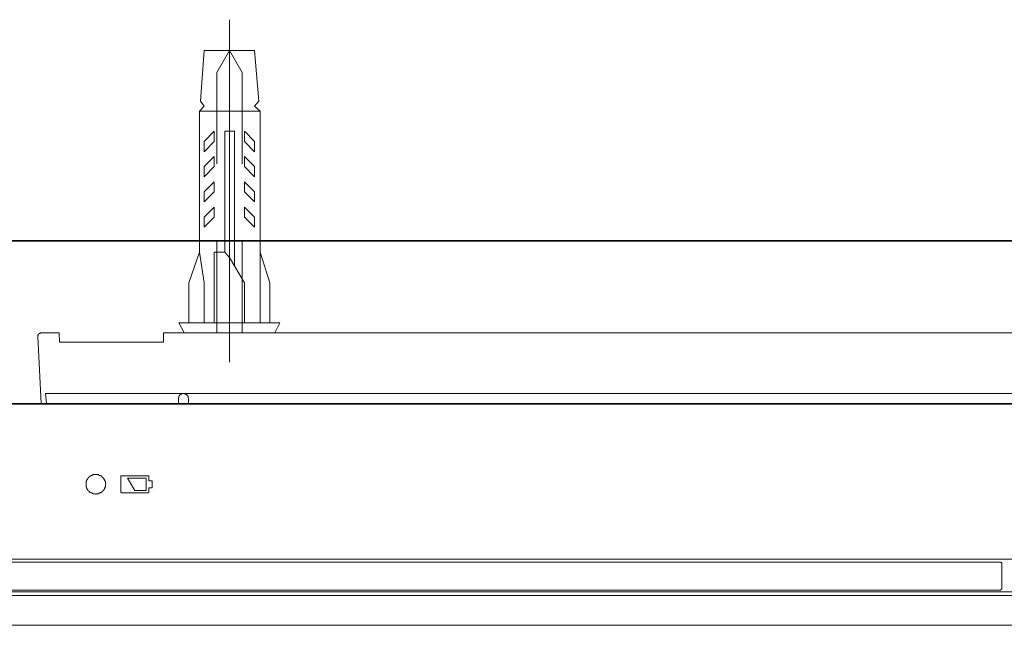
# Model space of a CAD drawing. Units: inches. Extents: x -653 to 3895, y -645 to 2114.
# Drawn here: x 363 to 461, y 1033 to 1093 of the extents above; entities that cross this region are included whole.
import ezdxf

# ---------------------------------------------------------------- set-up
doc = ezdxf.new("R2010")
doc.units = ezdxf.units.IN
doc.header["$MEASUREMENT"] = 0
doc.layers.add('图层 1', color=7, linetype='Continuous')

msp = doc.modelspace()

# ---------------------------------------------------------------- linework, layer by layer
at = {"layer": '图层 1', "color": 7, "lineweight": 5}
for points in [[(384.041, 1093.072), (384.041, 1059.102)], [(381.533, 1090.015), (381.152, 1084.998)], [(386.532, 1090.015), (381.533, 1090.015)], [(382.792, 1087.843), (384.041, 1090.015)], [(384.041, 1090.015), (385.3, 1087.843)], [(386.532, 1090.015), (386.957, 1084.998)], [(382.792, 1078.786), (382.792, 1087.843)], [(385.3, 1087.843), (385.3, 1078.786)], [(381.533, 1084.484), (381.054, 1084.006)], [(381.152, 1084.998), (381.533, 1084.484)], [(386.957, 1084.998), (386.532, 1084.484)], [(386.532, 1084.484), (387.072, 1084.006)], [(381.054, 1070.003), (381.054, 1084.006)], [(387.072, 1084.006), (381.054, 1084.006)], [(387.072, 1084.006), (387.072, 1062.993)], [(382.526, 1082.021), (381.533, 1080.984)], [(382.526, 1080.984), (382.526, 1082.021)], [(383.571, 1070.003), (383.571, 1082.021)], [(383.571, 1082.021), (384.546, 1082.021)], [(384.546, 1068.647), (384.546, 1082.021)], [(385.539, 1082.021), (385.539, 1080.984)], [(386.532, 1080.984), (385.539, 1082.021)], [(381.533, 1080.984), (381.533, 1079.973)], [(381.533, 1079.973), (382.526, 1080.984)], [(385.539, 1080.984), (386.532, 1079.973)], [(386.532, 1079.973), (386.532, 1080.984)], [(381.533, 1078.511), (382.526, 1079.495)], [(382.526, 1079.495), (382.526, 1078.511)], [(385.539, 1078.511), (385.539, 1079.495)], [(385.539, 1079.495), (386.532, 1078.511)], [(382.526, 1078.511), (381.533, 1077.474)], [(381.533, 1077.474), (381.533, 1078.511)], [(386.532, 1077.474), (385.539, 1078.511)], [(386.532, 1078.511), (386.532, 1077.474)], [(382.526, 1077.004), (381.533, 1076.003)], [(382.526, 1076.003), (382.526, 1077.004)], [(386.532, 1076.003), (385.539, 1077.004)], [(385.539, 1077.004), (385.539, 1076.003)], [(381.533, 1075.019), (382.526, 1076.003)], [(381.533, 1076.003), (381.533, 1075.019)], [(385.539, 1076.003), (386.532, 1075.019)], [(386.532, 1075.019), (386.532, 1076.003)], [(382.526, 1074.487), (381.533, 1073.495)], [(382.526, 1073.495), (382.526, 1074.487)], [(385.539, 1074.487), (385.539, 1073.495)], [(386.532, 1073.495), (385.539, 1074.487)], [(381.533, 1072.502), (382.526, 1073.495)], [(381.533, 1073.495), (381.533, 1072.502)], [(385.539, 1073.495), (386.532, 1072.502)], [(386.532, 1072.502), (386.532, 1073.495)], [(382.792, 1062.009), (382.792, 1071.031)], [(385.3, 1071.031), (385.3, 1062.009)], [(380.018, 1066.981), (381.054, 1070.003)], [(381.054, 1070.003), (381.533, 1066.981)], [(383.571, 1070.003), (382.526, 1070.003)], [(382.526, 1062.993), (382.526, 1070.003)], [(383.571, 1070.003), (384.041, 1069.489)], [(387.072, 1070.003), (388.047, 1066.981)], [(384.041, 1069.489), (385.539, 1066.981)], [(380.018, 1062.993), (380.018, 1066.981)], [(381.533, 1066.981), (381.533, 1062.993)], [(385.539, 1066.981), (385.539, 1062.993)], [(388.047, 1066.981), (388.047, 1062.993)], [(379.025, 1062.993), (389.048, 1062.993)], [(379.539, 1062.009), (379.025, 1062.993)], [(389.048, 1062.993), (388.534, 1062.009)], [(365.013, 1061.654), (365.013, 1061.699), (365.013, 1061.761), (365.075, 1061.796), (365.075, 1061.849), (365.075, 1061.876), (365.111, 1061.876), (365.111, 1061.929), (365.146, 1061.929), (365.146, 1061.956), (365.182, 1061.956), (365.244, 1061.956), (365.244, 1062.009), (365.279, 1062.009), (365.306, 1062.009)], [(367.149, 1062.009), (365.306, 1062.009)], [(367.176, 1061.096), (367.149, 1062.009)], [(492.607, 1062.009), (377.509, 1062.009)], [(377.509, 1062.009), (377.509, 1061.096)], [(365.013, 1061.654), (365.368, 1054.999)], [(377.509, 1061.096), (367.176, 1061.096)], [(365.793, 1055.991), (365.882, 1054.999)], [(365.793, 1055.991), (642.384, 1055.991)], [(378.981, 1055.522), (378.981, 1055.557), (378.981, 1055.601), (379.025, 1055.601), (379.025, 1055.646), (379.025, 1055.681), (379.025, 1055.734), (379.06, 1055.734), (379.06, 1055.779), (379.114, 1055.823), (379.114, 1055.876), (379.149, 1055.876), (379.149, 1055.92), (379.185, 1055.92), (379.247, 1055.92), (379.247, 1055.947), (379.282, 1055.947), (379.317, 1055.947), (379.317, 1055.991), (379.362, 1055.991), (379.415, 1055.991), (379.45, 1055.991), (379.486, 1055.991), (379.539, 1055.991), (379.583, 1055.991), (379.628, 1055.991), (379.628, 1055.947), (379.663, 1055.947), (379.707, 1055.947), (379.707, 1055.92), (379.752, 1055.92), (379.752, 1055.876), (379.796, 1055.876), (379.831, 1055.876), (379.831, 1055.823), (379.831, 1055.779), (379.902, 1055.779), (379.902, 1055.734), (379.929, 1055.734), (379.929, 1055.681), (379.929, 1055.646), (379.929, 1055.601), (379.929, 1055.557), (379.973, 1055.557), (379.973, 1055.522)], [(378.981, 1054.954), (378.981, 1055.522)], [(379.973, 1054.999), (379.973, 1055.522)], [(361.043, 1054.999), (647.187, 1054.999)], [(646.78, 1054.954), (361.442, 1054.954)], [(370.765, 1046.003), (370.747, 1046.003), (370.747, 1046.048), (370.685, 1046.048), (370.641, 1046.048), (370.597, 1046.048), (370.561, 1046.048), (370.499, 1046.048), (370.464, 1046.11), (370.437, 1046.11), (370.402, 1046.11), (370.402, 1046.136), (370.34, 1046.136), (370.304, 1046.136), (370.304, 1046.189), (370.224, 1046.189), (370.198, 1046.189), (370.198, 1046.225), (370.162, 1046.225), (370.162, 1046.278), (370.118, 1046.278), (370.118, 1046.313), (370.065, 1046.313), (370.065, 1046.358), (370.021, 1046.358), (370.021, 1046.393), (369.985, 1046.393), (369.985, 1046.446), (369.941, 1046.446), (369.941, 1046.482), (369.941, 1046.526), (369.897, 1046.526), (369.897, 1046.57), (369.897, 1046.624), (369.861, 1046.624), (369.861, 1046.65), (369.861, 1046.694), (369.861, 1046.739), (369.817, 1046.739), (369.817, 1046.792), (369.817, 1046.819), (369.817, 1046.872), (369.817, 1046.916), (369.817, 1046.96), (369.817, 1046.996), (369.817, 1047.04), (369.817, 1047.093), (369.817, 1047.12), (369.817, 1047.173), (369.817, 1047.217), (369.817, 1047.279), (369.861, 1047.279), (369.861, 1047.306), (369.861, 1047.35), (369.861, 1047.386), (369.897, 1047.386), (369.897, 1047.439), (369.897, 1047.483), (369.941, 1047.483), (369.941, 1047.528), (369.985, 1047.528), (369.985, 1047.572), (369.985, 1047.607), (370.021, 1047.607), (370.021, 1047.652), (370.065, 1047.652), (370.065, 1047.696), (370.118, 1047.696), (370.118, 1047.74), (370.162, 1047.74), (370.162, 1047.767), (370.198, 1047.767), (370.224, 1047.767), (370.224, 1047.829), (370.304, 1047.829), (370.304, 1047.864), (370.34, 1047.864), (370.402, 1047.864), (370.402, 1047.909), (370.437, 1047.909), (370.464, 1047.909), (370.499, 1047.909), (370.499, 1047.953), (370.561, 1047.953), (370.597, 1047.953), (370.641, 1047.953), (370.685, 1047.953), (370.747, 1047.953), (370.765, 1047.953), (370.801, 1047.953), (370.863, 1047.953), (370.907, 1047.953), (370.942, 1047.953), (370.987, 1047.953), (371.031, 1047.953), (371.031, 1047.909), (371.075, 1047.909), (371.111, 1047.909), (371.155, 1047.909), (371.155, 1047.864), (371.199, 1047.864), (371.244, 1047.864), (371.244, 1047.829), (371.279, 1047.829), (371.332, 1047.829), (371.332, 1047.767), (371.385, 1047.767), (371.385, 1047.74), (371.412, 1047.74), (371.412, 1047.696), (371.474, 1047.696), (371.474, 1047.652), (371.51, 1047.652), (371.51, 1047.607), (371.563, 1047.607), (371.563, 1047.572), (371.589, 1047.572), (371.589, 1047.528), (371.589, 1047.483), (371.642, 1047.483), (371.642, 1047.439), (371.642, 1047.386), (371.678, 1047.386), (371.678, 1047.35), (371.678, 1047.306), (371.731, 1047.306), (371.731, 1047.279), (371.731, 1047.217), (371.731, 1047.173), (371.731, 1047.12), (371.731, 1047.093), (371.731, 1047.04), (371.775, 1047.04), (371.775, 1046.996), (371.775, 1046.96), (371.731, 1046.916), (371.731, 1046.872), (371.731, 1046.819), (371.731, 1046.792), (371.731, 1046.739), (371.731, 1046.694), (371.678, 1046.694), (371.678, 1046.65), (371.678, 1046.624), (371.642, 1046.57), (371.642, 1046.526), (371.589, 1046.482), (371.589, 1046.446), (371.563, 1046.446), (371.563, 1046.393), (371.51, 1046.393), (371.51, 1046.358), (371.474, 1046.358), (371.474, 1046.313), (371.412, 1046.313), (371.412, 1046.278), (371.385, 1046.278), (371.385, 1046.225), (371.332, 1046.225), (371.332, 1046.189), (371.279, 1046.189), (371.244, 1046.136), (371.199, 1046.136), (371.155, 1046.136), (371.155, 1046.11), (371.111, 1046.11), (371.075, 1046.11), (371.075, 1046.048), (371.031, 1046.048), (370.987, 1046.048), (370.942, 1046.048), (370.907, 1046.048), (370.863, 1046.048), (370.801, 1046.048), (370.801, 1046.003), (370.765, 1046.003), (370.765, 1046.003)], [(373.264, 1047.829), (373.326, 1047.829)], [(373.264, 1047.767), (373.264, 1047.829)], [(373.264, 1047.767), (373.264, 1046.225)], [(373.326, 1047.829), (373.326, 1047.829)], [(375.959, 1047.829), (373.326, 1047.829)], [(373.938, 1047.607), (375.772, 1047.607)], [(374.656, 1046.393), (373.938, 1047.607)], [(375.772, 1047.607), (375.772, 1046.393)], [(375.959, 1047.829), (375.994, 1047.829)], [(375.994, 1047.829), (376.047, 1047.829)], [(376.047, 1047.829), (376.047, 1047.767)], [(376.047, 1047.767), (376.047, 1047.35)], [(376.047, 1047.35), (376.295, 1047.35)], [(376.295, 1047.35), (376.357, 1047.35)], [(376.357, 1047.35), (376.357, 1047.306)], [(376.357, 1047.306), (376.357, 1047.279)], [(376.357, 1047.279), (376.357, 1046.694)], [(375.772, 1046.393), (374.656, 1046.393)], [(376.047, 1046.65), (376.047, 1046.225)], [(376.047, 1046.65), (376.295, 1046.65)], [(376.357, 1046.694), (376.357, 1046.65), (376.295, 1046.65)], [(376.295, 1046.65), (376.295, 1046.65)], [(376.357, 1046.694), (376.357, 1046.694)], [(373.264, 1046.189), (373.264, 1046.225)], [(373.326, 1046.136), (373.326, 1046.189), (373.264, 1046.189)], [(373.264, 1046.189), (373.264, 1046.189)], [(373.326, 1046.136), (375.959, 1046.136)], [(375.994, 1046.189), (375.994, 1046.136), (375.959, 1046.136)], [(376.047, 1046.189), (375.994, 1046.189)], [(376.047, 1046.225), (376.047, 1046.189)], [(647.072, 1039.569), (361.176, 1039.569)], [(460.48, 1039.268), (361.043, 1039.268)], [(460.48, 1039.268), (460.534, 1039.268), (460.56, 1039.268), (460.622, 1039.268), (460.622, 1039.215), (460.658, 1039.215), (460.658, 1039.17), (460.658, 1039.135), (460.658, 1039.099)], [(460.658, 1036.689), (460.658, 1039.099)], [(460.658, 1036.689), (460.658, 1036.644), (460.658, 1036.582), (460.622, 1036.582), (460.622, 1036.547), (460.56, 1036.547), (460.56, 1036.503), (460.534, 1036.503), (460.48, 1036.503)], [(647.675, 1036.316), (360.529, 1036.316)], [(361.043, 1036.503), (460.48, 1036.503)], [(361.176, 1035.98), (647.072, 1035.98)], [(361.442, 1033.011), (647.108, 1033.011)]]:
    msp.add_lwpolyline(points, dxfattribs=at)
at = {"layer": '图层 1', "color": 7, "lineweight": 35}
msp.add_lwpolyline([(709.978, 1071.137), (-180.847, 1071.137)], dxfattribs=at)

doc.saveas('drawing.dxf')
